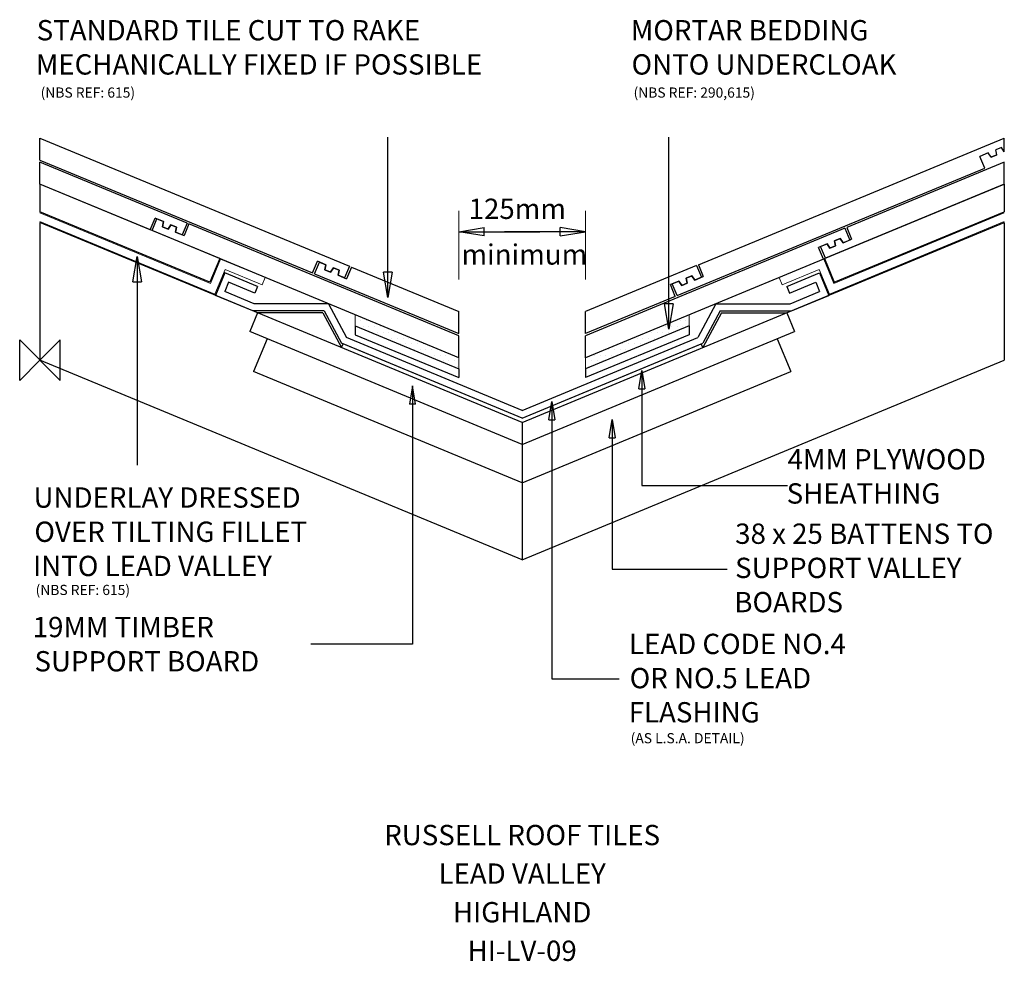
# Model space of a CAD drawing. Extents: x -20 to 950, y -592 to 335.
import ezdxf
from ezdxf.enums import TextEntityAlignment as Align

# ---------------------------------------------------------------- set-up
doc = ezdxf.new("R2010")
doc.units = 0
doc.header["$LTSCALE"] = 10
doc.header["$MEASUREMENT"] = 0
doc.layers.get('0').update_dxf_attribs({"linetype": 'CONTINUOUS'})
for name, color, linetype in [('DETAIL', 2, 'CONTINUOUS'), ('LEAD', 6, 'CONTINUOUS'), ('MORTAR', 9, 'CONTINUOUS'), ('REF TEXT', 40, 'CONTINUOUS'), ('RUSTEXT', 7, 'CONTINUOUS'), ('STRUCTURAL', 1, 'CONTINUOUS'), ('TEXT', 3, 'CONTINUOUS'), ('UNDERLAY', 4, 'CONTINUOUS')]:
    doc.layers.add(name, color=color, linetype=linetype)
doc.layers.add('ORIGIN', color=6, linetype='CONTINUOUS', plot=False)
doc.styles.get("Standard").update_dxf_attribs({"font": 'arialbd.ttf'})

# ---------------------------------------------------------------- blocks, each defined once
blk = doc.blocks.new('_CLOSED')
at = {"color": 0, "linetype": 'ByBlock'}
for p, q in [((-1, 0.167), (0, 0)), ((-1, 0.167), (-1, -0.167)), ((0, 0), (-1, -0.167)), ((0, 0), (-1, 0))]:
    blk.add_line(p, q, dxfattribs=at)

msp = doc.modelspace()

# ---------------------------------------------------------------- linework, layer by layer
at = {"layer": 'DETAIL', "color": 2}
for p, q in [((0, 218.64), (304.88, 92.36)), ((0, 197), (0, 218.64)), ((0, 197), (268.59, 85.74)), ((950, 194.83), (794.73, 130.51)), ((950, 173.18), (950, 194.83)), ((950, 173.18), (773.74, 100.17)), ((792.88, 129.75), (537.5, 23.97)), ((792.88, 129.75), (797.66, 118.2)), ((794.73, 130.51), (799.51, 118.97)), ((782.82, 117.46), (788.36, 119.76)), ((788.36, 119.76), (782.82, 117.46)), ((782.82, 117.46), (783.81, 112.46)), ((783.81, 112.46), (782.82, 117.46)), ((788.36, 119.76), (791.2, 115.52)), ((791.2, 115.52), (788.36, 119.76)), ((791.2, 115.52), (799.51, 118.97)), ((797.66, 118.2), (791.2, 115.52)), ((775.43, 114.4), (767.11, 110.96)), ((771.89, 99.41), (767.11, 110.96)), ((768.96, 111.72), (775.43, 114.4)), ((773.74, 100.17), (768.96, 111.72)), ((775.43, 114.4), (778.26, 110.16)), ((778.26, 110.16), (775.43, 114.4)), ((778.26, 110.16), (783.81, 112.46)), ((783.81, 112.46), (778.26, 110.16)), ((268.59, 85.74), (273.37, 97.29)), ((281.68, 93.85), (273.37, 97.29)), ((771.89, 99.41), (537.5, 2.32)), ((270.43, 84.98), (275.22, 96.53)), ((275.22, 96.53), (281.68, 93.85)), ((281.68, 93.85), (280.7, 88.85)), ((280.7, 88.85), (281.68, 93.85)), ((280.7, 88.85), (286.24, 86.55)), ((286.24, 86.55), (280.7, 88.85)), ((289.08, 90.79), (286.24, 86.55)), ((286.24, 86.55), (289.08, 90.79)), ((289.08, 90.79), (294.62, 88.49)), ((294.62, 88.49), (289.08, 90.79)), ((294.62, 88.49), (293.63, 83.49)), ((293.63, 83.49), (294.62, 88.49)), ((304.88, 92.36), (300.1, 80.81)), ((306.73, 91.59), (301.94, 80.04)), ((306.73, 91.59), (412.5, 47.78)), ((270.43, 84.98), (412.5, 26.13)), ((293.63, 83.49), (301.94, 80.04)), ((300.1, 80.81), (293.63, 83.49)), ((412.5, 26.13), (412.5, 47.78)), ((537.5, 2.32), (537.5, 23.97))]:
    msp.add_line(p, q, dxfattribs=at)
at = {"layer": 'DETAIL', "color": 0}
for p, q in [((648.65, 93.82), (950, 218.64)), ((950, 205.11), (950, 218.64)), ((934.23, 203.99), (925.91, 200.55)), ((937.07, 199.76), (934.23, 203.99)), ((947.16, 209.35), (941.62, 207.05)), ((942.61, 202.05), (941.62, 207.05)), ((950, 205.11), (947.16, 209.35)), ((144.84, 134.84), (0, 194.83)), ((0, 173.18), (0, 194.83)), ((930.7, 189), (925.91, 200.55)), ((942.61, 202.05), (937.07, 199.76)), ((937.07, 199.76), (942.61, 202.05)), ((627.66, 63.48), (930.7, 189)), ((108.54, 128.22), (0, 173.18)), ((108.54, 128.22), (113.33, 139.77)), ((110.39, 127.46), (115.17, 139.01)), ((121.64, 136.33), (113.33, 139.77)), ((115.17, 139.01), (121.64, 136.33)), ((121.64, 136.33), (120.65, 131.32)), ((120.65, 131.32), (121.64, 136.33)), ((412.5, 2.32), (110.39, 127.46)), ((120.65, 131.32), (126.2, 129.03)), ((126.2, 129.03), (120.65, 131.32)), ((129.03, 133.27), (126.2, 129.03)), ((126.2, 129.03), (129.03, 133.27)), ((129.03, 133.27), (134.58, 130.97)), ((134.58, 130.97), (129.03, 133.27)), ((134.58, 130.97), (133.59, 125.97)), ((133.59, 125.97), (134.58, 130.97)), ((144.84, 134.84), (140.05, 123.29)), ((146.69, 134.07), (141.9, 122.52)), ((412.5, 23.97), (146.69, 134.07)), ((133.59, 125.97), (141.9, 122.52)), ((140.05, 123.29), (133.59, 125.97)), ((646.8, 93.06), (537.5, 47.78)), ((646.8, 93.06), (651.59, 81.51)), ((648.65, 93.82), (653.43, 82.27)), ((629.35, 77.71), (621.03, 74.26)), ((622.88, 75.03), (629.35, 77.71)), ((629.35, 77.71), (632.19, 73.47)), ((632.19, 73.47), (629.35, 77.71)), ((636.74, 80.77), (642.28, 83.06)), ((642.28, 83.06), (636.74, 80.77)), ((636.74, 80.77), (637.73, 75.77)), ((637.73, 75.77), (636.74, 80.77)), ((642.28, 83.06), (645.12, 78.83)), ((645.12, 78.83), (642.28, 83.06)), ((645.12, 78.83), (653.43, 82.27)), ((651.59, 81.51), (645.12, 78.83)), ((625.82, 62.71), (621.03, 74.26)), ((627.66, 63.48), (622.88, 75.03)), ((637.73, 75.77), (632.19, 73.47)), ((632.19, 73.47), (637.73, 75.77)), ((625.82, 62.71), (537.5, 26.13)), ((537.5, 26.13), (537.5, 47.78)), ((412.5, 2.32), (412.5, 23.97))]:
    msp.add_line(p, q, dxfattribs=at)
at = {"layer": 'LEAD', "color": 6, "linetype": 'Continuous'}
for p, q in [((182.05, 85.87), (172.87, 63.69)), ((214.39, 72.47), (182.05, 85.87)), ((735.61, 72.47), (767.95, 85.87)), ((767.95, 85.87), (777.13, 63.69)), ((185.84, 76.72), (182.02, 67.48)), ((211.71, 66.01), (185.84, 76.72)), ((214.39, 72.47), (211.71, 66.01)), ((735.61, 72.47), (738.29, 66.01)), ((738.29, 66.01), (764.16, 76.72)), ((764.16, 76.72), (767.98, 67.48)), ((209.56, 48.5), (172.87, 63.69)), ((210.95, 55.5), (182.02, 67.48)), ((739.05, 55.5), (767.98, 67.48)), ((740.44, 48.5), (777.13, 63.69)), ((284.12, 55.5), (210.95, 55.5)), ((284.12, 55.5), (302, 22.11)), ((665.88, 55.5), (648, 22.11)), ((665.88, 55.5), (739.05, 55.5)), ((279.93, 48.5), (209.56, 48.5)), ((279.93, 48.5), (297.01, 16.6)), ((670.07, 48.5), (652.99, 16.6)), ((670.07, 48.5), (740.44, 48.5)), ((310.4, 33.79), (412.5, -8.5)), ((310.4, 33.79), (310.4, 24.96)), ((639.6, 33.79), (537.5, -8.5)), ((639.6, 33.79), (639.6, 24.96)), ((475, -49.55), (302, 22.11)), ((310.4, 24.96), (412.5, -17.33)), ((475, -49.55), (648, 22.11)), ((639.6, 24.96), (537.5, -17.33)), ((475, -57.12), (297.01, 16.6)), ((475, -57.12), (652.99, 16.6)), ((412.5, -8.5), (412.5, -17.33)), ((537.5, -8.5), (537.5, -17.33))]:
    msp.add_line(p, q, dxfattribs=at)
at = {"layer": 'MORTAR', "color": 9, "lineweight": 0}
for p, q in [((310.4, 44.61), (310.4, 33.79)), ((310.4, 44.61), (412.5, 2.32)), ((639.6, 44.61), (537.5, 2.32)), ((639.01, 44.18), (639.01, 44.18)), ((639.6, 44.61), (639.6, 33.79)), ((310.4, 33.79), (412.5, -8.5)), ((312.76, 32.93), (312.76, 32.93)), ((315.57, 38.55), (315.57, 38.55)), ((318.38, 32.93), (318.38, 32.93)), ((321.2, 38.55), (321.2, 38.55)), ((324.01, 32.93), (324.01, 32.93)), ((329.63, 32.93), (329.63, 32.93)), ((335.26, 32.93), (335.26, 32.93)), ((639.6, 33.79), (537.5, -8.5)), ((616.51, 32.93), (616.51, 32.93)), ((622.13, 32.93), (622.13, 32.93)), ((627.76, 32.93), (627.76, 32.93)), ((630.57, 38.55), (630.57, 38.55)), ((633.38, 32.93), (633.38, 32.93)), ((636.2, 38.55), (636.2, 38.55)), ((326.82, 27.3), (326.82, 27.3)), ((332.45, 27.3), (332.45, 27.3)), ((338.07, 27.3), (338.07, 27.3)), ((340.88, 21.68), (340.88, 21.68)), ((343.7, 27.3), (343.7, 27.3)), ((346.51, 21.68), (346.51, 21.68)), ((349.32, 27.3), (349.32, 27.3)), ((352.13, 21.68), (352.13, 21.68)), ((357.76, 21.68), (357.76, 21.68)), ((363.38, 21.68), (363.38, 21.68)), ((588.38, 21.68), (588.38, 21.68)), ((594.01, 21.68), (594.01, 21.68)), ((599.63, 21.68), (599.63, 21.68)), ((602.45, 27.3), (602.45, 27.3)), ((605.26, 21.68), (605.26, 21.68)), ((608.07, 27.3), (608.07, 27.3)), ((613.7, 27.3), (613.7, 27.3)), ((619.32, 27.3), (619.32, 27.3)), ((354.95, 16.05), (354.95, 16.05)), ((360.57, 16.05), (360.57, 16.05)), ((366.2, 16.05), (366.2, 16.05)), ((369.01, 10.43), (369.01, 10.43)), ((371.82, 16.05), (371.82, 16.05)), ((374.63, 10.43), (374.63, 10.43)), ((377.45, 16.05), (377.45, 16.05)), ((380.26, 10.43), (380.26, 10.43)), ((385.88, 10.43), (385.88, 10.43)), ((391.51, 10.43), (391.51, 10.43)), ((560.26, 10.43), (560.26, 10.43)), ((565.88, 10.43), (565.88, 10.43)), ((571.51, 10.43), (571.51, 10.43)), ((574.32, 16.05), (574.32, 16.05)), ((577.13, 10.43), (577.13, 10.43)), ((579.95, 16.05), (579.95, 16.05)), ((582.76, 10.43), (582.76, 10.43)), ((585.57, 16.05), (585.57, 16.05)), ((591.2, 16.05), (591.2, 16.05)), ((383.07, 4.8), (383.07, 4.8)), ((388.7, 4.8), (388.7, 4.8)), ((394.32, 4.8), (394.32, 4.8)), ((399.95, 4.8), (399.95, 4.8)), ((405.57, 4.8), (405.57, 4.8)), ((412.5, 2.32), (412.5, -8.5)), ((537.5, 2.32), (537.5, -8.5)), ((546.2, 4.8), (546.2, 4.8)), ((551.82, 4.8), (551.82, 4.8)), ((557.45, 4.8), (557.45, 4.8)), ((563.07, 4.8), (563.07, 4.8)), ((568.7, 4.8), (568.7, 4.8)), ((397.13, -0.82), (397.13, -0.82)), ((402.76, -0.82), (402.76, -0.82)), ((408.38, -0.82), (408.38, -0.82)), ((411.2, -6.45), (411.2, -6.45)), ((537.76, -0.82), (537.76, -0.82)), ((540.57, -6.45), (540.57, -6.45)), ((543.38, -0.82), (543.38, -0.82)), ((549.01, -0.82), (549.01, -0.82)), ((554.63, -0.82), (554.63, -0.82))]:
    msp.add_line(p, q, dxfattribs=at)
at = {"layer": 'ORIGIN'}
for p, q in [((-20, -20), (-20, 20)), ((-20, 20), (20, -20)), ((20, 20), (0, 0)), ((20, -20), (20, 20)), ((0, 0), (-20, -20))]:
    msp.add_line(p, q, dxfattribs=at)
at = {"layer": 'STRUCTURAL', "color": 1, "linetype": 'Continuous'}
for p, q in [((0, 173.18), (0, 146.12)), ((177.03, 99.86), (0, 173.18)), ((772.97, 99.86), (950, 173.18)), ((950, 173.18), (950, 146.12)), ((167.46, 76.76), (0, 146.12)), ((782.54, 76.76), (950, 146.12)), ((475, -61.45), (0, 135.3)), ((0, 135.3), (0, 0)), ((475, -61.45), (950, 135.3)), ((950, 135.3), (950, 0)), ((177.03, 99.86), (167.46, 76.76)), ((772.97, 99.86), (782.54, 76.76)), ((214.39, 46.5), (206.73, 28.02)), ((278.73, 46.5), (214.39, 46.5)), ((278.73, 46.5), (297.07, 12.25)), ((671.27, 46.5), (652.93, 12.25)), ((671.27, 46.5), (735.61, 46.5)), ((735.61, 46.5), (743.27, 28.02)), ((475, -83.1), (206.73, 28.02)), ((223.83, 20.94), (210.44, -11.4)), ((475, -83.1), (743.27, 28.02)), ((726.17, 20.94), (739.56, -11.4)), ((297.07, 12.25), (298.6, 15.94)), ((475, -57.12), (298.6, 15.94)), ((475, -57.12), (651.4, 15.94)), ((652.93, 12.25), (651.4, 15.94)), ((475, -196.75), (0, 0)), ((475, -196.75), (950, 0)), ((475, -120.98), (210.44, -11.4)), ((475, -120.98), (739.56, -11.4)), ((475, -61.45), (475, -196.75)), ((475, -61.45), (475, -196.75)), ((475, -61.45), (475, -196.75)), ((475, -61.45), (475, -196.75))]:
    msp.add_line(p, q, dxfattribs=at)
at = {"layer": 'TEXT', "color": 0, "lineweight": 0}
for p, q in [((412.5, 79.2), (412.5, 147.01)), ((412.5, 79.2), (412.5, 147.01)), ((537.5, 79.2), (537.5, 147.01)), ((537.5, 79.2), (537.5, 147.01))]:
    msp.add_line(p, q, dxfattribs=at)
at = {"layer": 'TEXT'}
for points in [[(342.64, 86.48), (342.64, 124.65), (342.64, 219.37)], [(619.45, 55.39), (619.45, 93.56), (619.45, 219.37)], [(437.48, 126.4), (475.64, 126.4), (492.43, 126.4)], [(437.51, 126.4), (475.68, 126.4), (492.46, 126.4)], [(95.75, 76.92), (95.75, 38.75), (95.75, -103.42)], [(592.93, -28.4), (592.93, -123.5), (736.41, -123.5)], [(504.18, -58.89), (504.18, -314.03), (570.68, -314.03)], [(563.78, -76.49), (563.78, -205.91), (677.13, -205.91)]]:
    msp.add_lwpolyline(points, dxfattribs=at)
at = {"layer": 'TEXT', "extrusion": (0, 0, -1)}
for points in [[(-512.49, 126.4), (-474.32, 126.4), (-457.54, 126.4)], [(-512.52, 126.4), (-474.36, 126.4), (-457.57, 126.4)], [(-366.96, -43.4), (-366.96, -279.68), (-266.8, -279.68)]]:
    msp.add_lwpolyline(points, dxfattribs=at)
at = {"layer": 'UNDERLAY', "lineweight": 0}
for p, q in [((168, 75.45), (0, 145.04)), ((172.33, 65), (0, 136.38)), ((777.67, 65), (950, 136.38)), ((782, 75.45), (950, 145.04)), ((177.95, 99.47), (168, 75.45)), ((221.83, 81.3), (177.95, 99.47)), ((728.17, 81.3), (772.05, 99.47)), ((772.05, 99.47), (782, 75.45)), ((182.28, 89.02), (172.33, 65)), ((218.77, 73.91), (182.28, 89.02)), ((731.23, 73.91), (767.72, 89.02)), ((767.72, 89.02), (777.67, 65)), ((221.83, 81.3), (218.77, 73.91)), ((728.17, 81.3), (731.23, 73.91))]:
    msp.add_line(p, q, dxfattribs=at)

# ---------------------------------------------------------------- block references
at = {"layer": 'TEXT'}
for p, xscale, yscale, zscale, rotation in [((412.48, 126.4), 25, 25, 25, 180), ((412.51, 126.4), 25, 25, 25, 180), ((95.75, 101.92), 25, 25, 25, 90), ((342.64, 61.48), 25, 25, 25, 270), ((619.45, 30.39), 25, 25, 25, 270), ((592.93, -10.4), 18, 18, 18, 90), ((504.18, -40.89), 18, 18, 18, 90), ((563.78, -58.49), 18, 18, 18, 90)]:
    msp.add_blockref('_CLOSED', p, dxfattribs=dict(at, xscale=xscale, yscale=yscale, zscale=zscale, rotation=rotation))
at = {"layer": 'TEXT', "extrusion": (0, 0, -1)}
for p, xscale, yscale, zscale, rotation in [((-537.49, 126.4), 25, 25, 25, 180), ((-537.52, 126.4), 25, 25, 25, 180), ((-366.96, -25.4), 18, 18, 18, 90)]:
    msp.add_blockref('_CLOSED', p, dxfattribs=dict(at, xscale=xscale, yscale=yscale, zscale=zscale, rotation=rotation))

# ---------------------------------------------------------------- texts
at = {"color": 0, "lineweight": 0}
for s, p in [('STANDARD TILE CUT TO RAKE ', (-3.27, 314.83, -41159.18)), ('MORTAR BEDDING ', (582.07, 314.81, -41159.18)), ('MECHANICALLY FIXED IF POSSIBLE ', (-4.09, 281.14, -41159.18)), ('ONTO UNDERCLOAK', (582.79, 281.12, -41159.18)), ('125mm', (422.24, 138.94, -41159.18)), ('minimum', (415.16, 93.96, -41159.18)), ('4MM PLYWOOD ', (736.47, -107.7, -41159.18)), ('UNDERLAY DRESSED ', (-6.35, -145.41, -41159.18)), ('SHEATHING', (735.57, -141.38, -41159.18)), ('OVER TILTING FILLET ', (-5.51, -179.09, -41159.18)), ('38 x 25 BATTENS TO ', (684.86, -181.02, -41159.18)), ('INTO LEAD VALLEY', (-6.76, -212.78, -41159.18)), ('SUPPORT VALLEY ', (684.78, -214.7, -41159.18)), ('BOARDS', (683.99, -248.39, -41159.18)), ('19MM TIMBER ', (-7.2, -272.96, -41159.18)), ('LEAD CODE NO.4 ', (580.25, -289.55, -41159.18)), ('SUPPORT BOARD', (-5.41, -306.64, -41159.18)), ('OR NO.5 LEAD ', (580.94, -323.24, -41159.18)), ('FLASHING', (580, -356.91, -41159.18))]:
    msp.add_text(s, height=20, dxfattribs=at).set_placement(p)
at = {"layer": 'REF TEXT', "lineweight": 0}
for s, p in [('(NBS REF: 615)', (0.64, 258.43, -41159.18)), ('(NBS REF: 290,615)', (584.74, 258.43, -41159.18)), ('(NBS REF: 615)', (-4.31, -231.39, -41159.18)), ('(AS L.S.A. DETAIL)', (581.9, -377.39, -41159.18))]:
    msp.add_text(s, height=10, dxfattribs=at).set_placement(p)
at = {"layer": 'RUSTEXT', "lineweight": 0}
for s, p in [('RUSSELL ROOF TILES', (475, -477.78)), ('LEAD VALLEY', (475, -515.78)), ('HIGHLAND', (475, -553.78)), ('HI-LV-09', (475, -591.78))]:
    msp.add_text(s, height=20, dxfattribs=at).set_placement(p, align=Align.CENTER)

doc.saveas('drawing.dxf')
